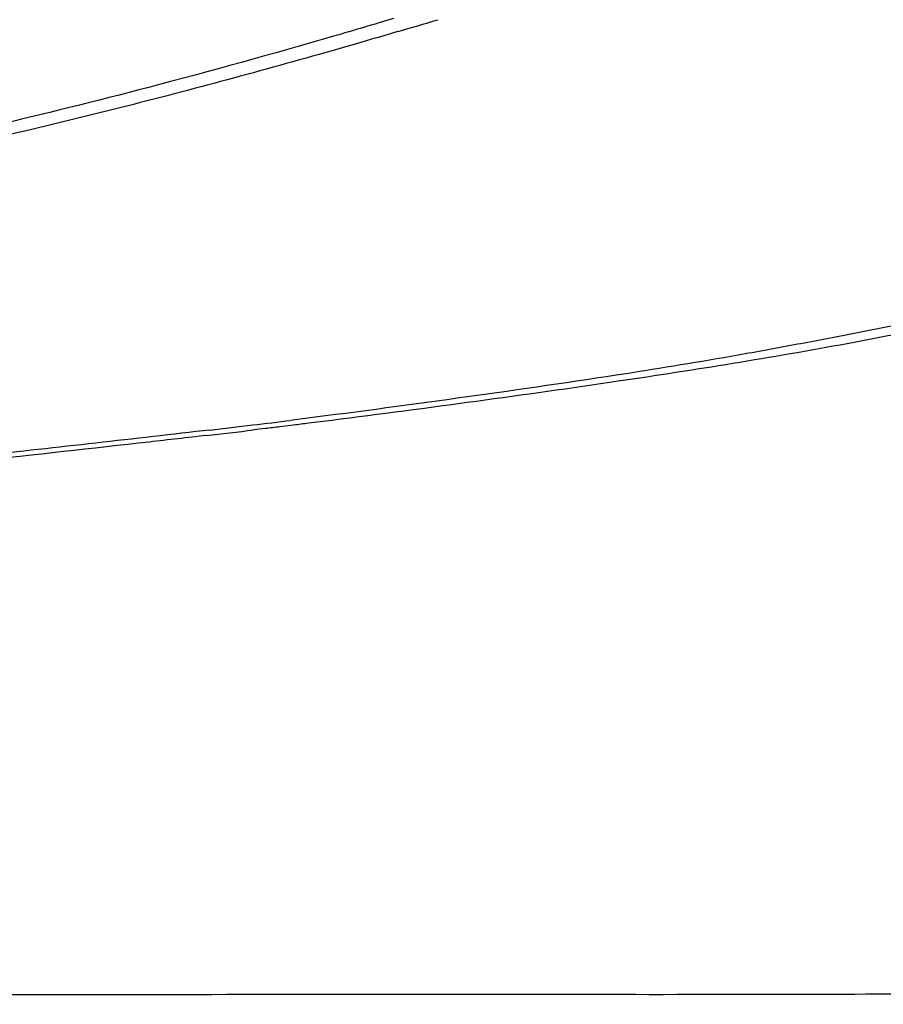
# Model space of a CAD drawing. Units: millimetres. Extents: x 64878 to 67096, y 660 to 2170.
# Drawn here: x 66146 to 66186, y 1742 to 1789 of the extents above; entities that cross this region are included whole.
import ezdxf

# ---------------------------------------------------------------- set-up
doc = ezdxf.new("R2010")
doc.units = ezdxf.units.MM
doc.header["$LTSCALE"] = 16.335
doc.header["$PDMODE"] = 3
doc.header["$PDSIZE"] = 0.3125
doc.layers.get('0').update_dxf_attribs({"linetype": 'CONTINUOUS'})
doc.layers.get('Defpoints').update_dxf_attribs({"linetype": 'CONTINUOUS'})
doc.layers.add('尺寸线', color=3, linetype='CONTINUOUS', lineweight=13)
doc.styles.get("Standard").update_dxf_attribs({"font": 'txt', "height": 20})
doc.dimstyles.new('ISO-25', dxfattribs={"dimtxt": 20, "dimasz": 8, "dimexe": 4, "dimexo": 0.625, "dimgap": 7, "dimtad": 1, "dimtoh": 1, "dimdec": 0, "dimdsep": 46, "dimtxsty": 'Standard', "dimcen": -2.5, "dimadec": 0, "dimazin": 0, "dimtfac": 1, "dimtdec": 0, "dimtmove": 0, "dimatfit": 3, "dimldrblk": 'CLOSEDBLANK', "dimfxl": 1, "dimarcsym": 0})

# ---------------------------------------------------------------- blocks, each defined once
blk = doc.blocks.new('*D21')
at = {"layer": 'Defpoints', "color": 0, "transparency": 16777216}
for p in [(65744.425, 1862.187), (65743.415, 1743.878), (66236.252, 1739.67)]:
    blk.add_point(p, dxfattribs=at)
at = {"layer": '尺寸线', "color": 0, "lineweight": -2, "transparency": 16777216}
for p, q in [((65743.42, 1744.503), (65744.459, 1866.187)), ((66229.263, 1858.047), (65752.425, 1862.119)), ((66236.258, 1740.295), (66237.297, 1861.979))]:
    blk.add_line(p, q, dxfattribs=at)
at = {"layer": '尺寸线', "color": 0, "transparency": 16777216}
for points in [[(65752.436, 1863.452), (65752.413, 1860.786), (65744.425, 1862.187)], [(66229.251, 1856.714), (66229.274, 1859.38), (66237.263, 1857.979)]]:
    blk.add_solid(points, dxfattribs=at)
at = {"layer": '尺寸线', "color": 0, "transparency": 16777216, "insert": (65990.989, 1877.082), "char_height": 20, "attachment_point": 5, "rotation": 359.5107}
blk.add_mtext('493mm', dxfattribs=at)
blk = doc.blocks.new('_ClosedBlank')
at = {"color": 0, "linetype": 'ByBlock', "lineweight": -2}
for p, q in [((-1, 0.1667), (0, 0)), ((-1, 0.1667), (-1, -0.1667)), ((0, 0), (-1, -0.1667))]:
    blk.add_line(p, q, dxfattribs=at)

msp = doc.modelspace()

# ---------------------------------------------------------------- linework, layer by layer
at = {"color": 7, "linetype": 'Continuous'}
for p, q in [((66158.64, 1769.72), (66158.437, 1769.694)), ((66158.641, 1769.72), (66158.437, 1769.694)), ((66154.608, 1769.236), (66154.307, 1769.2)), ((66154.61, 1769.235), (66154.307, 1769.2)), ((66157.242, 1769.307), (66156.685, 1769.241)), ((66158.575, 1769.469), (66157.932, 1769.391))]:
    msp.add_line(p, q, dxfattribs=at)
for centre, radius, start, end in [((66061.487, 2132.8), 359.528, 286.48274, 286.79611), ((66105.682, 2193.883), 427.456, 276.84846, 277.08922), ((66076.197, 2446.042), 681.57, 276.593533, 276.781961), ((66090.793, 2317.951), 552.414, 276.63374, 276.84726)]:
    msp.add_arc(centre, radius, start, end, dxfattribs=at)
for points, knots in [([(66163.31, 1788.671), (66162.364, 1788.387), (66158.524, 1787.249), (66154.664, 1786.179), (66151.745, 1785.416)], [0, 0, 0, 0, 0.24661, 1, 1, 1, 1]), ([(66163.494, 1788.047), (66160.201, 1787.072), (66153.509, 1785.198), (66146.761, 1783.54), (66143.336, 1782.754)], [0, 0, 0, 0, 0.494283, 1, 1, 1, 1]), ([(66227.27, 1787.716), (66225.23, 1786.647), (66221.61, 1784.928), (66216.989, 1783.008), (66213.431, 1781.651), (66210.295, 1780.536), (66207.47, 1779.581), (66205.031, 1778.813), (66203.063, 1778.233), (66201.003, 1777.656), (66198.86, 1777.062), (66196.638, 1776.464), (66193.529, 1775.663), (66189.477, 1774.695), (66185.304, 1773.84), (66181.858, 1773.187), (66178.303, 1772.539), (66175.609, 1772.102), (66173.8, 1771.824)], [0, 0, 0, 0, 0.123384, 0.214386, 0.267972, 0.327311, 0.392624, 0.42764, 0.464275, 0.502496, 0.542219, 0.583346, 0.625774, 0.714126, 0.806475, 0.853877, 0.90197, 1, 1, 1, 1]), ([(66227.988, 1786.437), (66227.11, 1786.047), (66225.014, 1785.145), (66221.336, 1783.627), (66217.586, 1782.171), (66213.996, 1780.889), (66210.835, 1779.813), (66207.328, 1778.685), (66203.44, 1777.591), (66199.194, 1776.483), (66194.624, 1775.358), (66189.759, 1774.285), (66182.834, 1772.928), (66177.511, 1772.07), (66173.901, 1771.537)], [0, 0, 0, 0, 0.051222, 0.12158, 0.212104, 0.265544, 0.324774, 0.390082, 0.461859, 0.540018, 0.623935, 0.712721, 0.805499, 1, 1, 1, 1]), ([(66151.745, 1785.416), (66146.773, 1784.115), (66136.69, 1781.739), (66116.152, 1777.917), (66090.004, 1774.711), (66063.647, 1773.077), (66042.495, 1772.401), (66026.616, 1772.133), (66010.739, 1772.035), (65994.872, 1772.03), (65981.658, 1772.046), (65971.096, 1772.033), (65963.182, 1772.005), (65955.273, 1771.949), (65947.369, 1771.862), (65940.787, 1771.765), (65935.523, 1771.672), (65931.578, 1771.596), (65927.634, 1771.512), (65923.692, 1771.419), (65919.751, 1771.315), (65916.468, 1771.219), (65913.842, 1771.139), (65911.873, 1771.079), (65909.904, 1771.017), (65908.264, 1770.964), (65906.952, 1770.921), (65905.969, 1770.889), (65904.985, 1770.856), (65904.001, 1770.823), (65903.182, 1770.795), (65902.526, 1770.773), (65902.034, 1770.757), (65901.625, 1770.744), (65901.297, 1770.736), (65901.051, 1770.731), (65900.806, 1770.718), (65900.562, 1770.739), (65900.315, 1770.751), (65900.153, 1770.711), (65900.074, 1770.684)], [0, 0, 0, 0, 0.061012, 0.122921, 0.247932, 0.373463, 0.436306, 0.499162, 0.562, 0.624795, 0.687528, 0.718868, 0.750187, 0.781486, 0.812764, 0.844021, 0.859642, 0.875258, 0.890868, 0.906474, 0.922075, 0.937671, 0.945467, 0.953262, 0.961056, 0.968848, 0.972743, 0.976639, 0.980534, 0.984428, 0.988322, 0.990269, 0.992216, 0.994162, 0.995135, 0.996108, 0.997081, 0.998047, 0.999016, 1, 1, 1, 1]), ([(66173.8, 1771.824), (66171.303, 1771.44), (66166.252, 1770.717), (66161.196, 1770.039), (66158.641, 1769.72)], [0, 0, 0, 0, 0.49521, 1, 1, 1, 1]), ([(66173.901, 1771.537), (66171.67, 1771.208), (66167.165, 1770.575), (66162.654, 1769.979), (66160.377, 1769.693)], [0, 0, 0, 0, 0.495636, 1, 1, 1, 1]), ([(66154.307, 1769.2), (66152.509, 1768.991), (66148.898, 1768.582), (66145.286, 1768.179), (66143.474, 1767.981)], [0, 0, 0, 0, 0.498339, 1, 1, 1, 1]), ([(66154.459, 1768.98), (66153.563, 1768.876), (66149.961, 1768.466), (66146.359, 1768.068), (66143.652, 1767.771)], [0, 0, 0, 0, 0.248708, 1, 1, 1, 1]), ([(66176.678, 1742.582), (66173.176, 1742.581), (66166.089, 1742.589), (66155.365, 1742.583), (66144.474, 1742.571), (66133.48, 1742.584), (66122.429, 1742.592), (66111.348, 1742.544), (66100.253, 1742.557), (66092.853, 1742.581), (66089.152, 1742.584)], [0, 0, 0, 0, 0.120041, 0.242901, 0.367578, 0.493344, 0.619703, 0.746358, 0.873149, 1, 1, 1, 1]), ([(66180.357, 1742.586), (66180.175, 1742.586), (66179.446, 1742.584), (66178.716, 1742.583), (66178.168, 1742.583)], [0, 0, 0, 0, 0.249221, 1, 1, 1, 1]), ([(66196.712, 1742.569), (66194.051, 1742.582), (66188.6, 1742.613), (66183.148, 1742.591), (66180.357, 1742.586)], [0, 0, 0, 0, 0.488086, 1, 1, 1, 1])]:
    msp.add_open_spline(points, degree=3, knots=knots, dxfattribs=at)
for points in [[(66160.377, 1769.693), (66160.012, 1769.647), (66159.647, 1769.601), (66159.282, 1769.556)], [(66157.932, 1769.391), (66157.702, 1769.363), (66157.472, 1769.335), (66157.242, 1769.307)], [(66159.282, 1769.556), (66159.046, 1769.527), (66158.811, 1769.498), (66158.575, 1769.469)], [(66178.168, 1742.583), (66177.671, 1742.582), (66177.175, 1742.582), (66176.678, 1742.582)]]:
    msp.add_open_spline(points, degree=3, dxfattribs=at)

# ---------------------------------------------------------------- dimensions: what is measured, and where the dimension line sits
at = {"layer": '尺寸线'}
dim = msp.add_aligned_dim(p1=(66236.252, 1739.67), p2=(65743.415, 1743.878), distance=-118.313, dimstyle='ISO-25', override={"dimpost": 'mm'}, dxfattribs=at)
dim.commit()
dim.dimension.update_dxf_attribs({"geometry": '*D21', "text_midpoint": (65990.989, 1877.082)})

doc.saveas('drawing.dxf')
